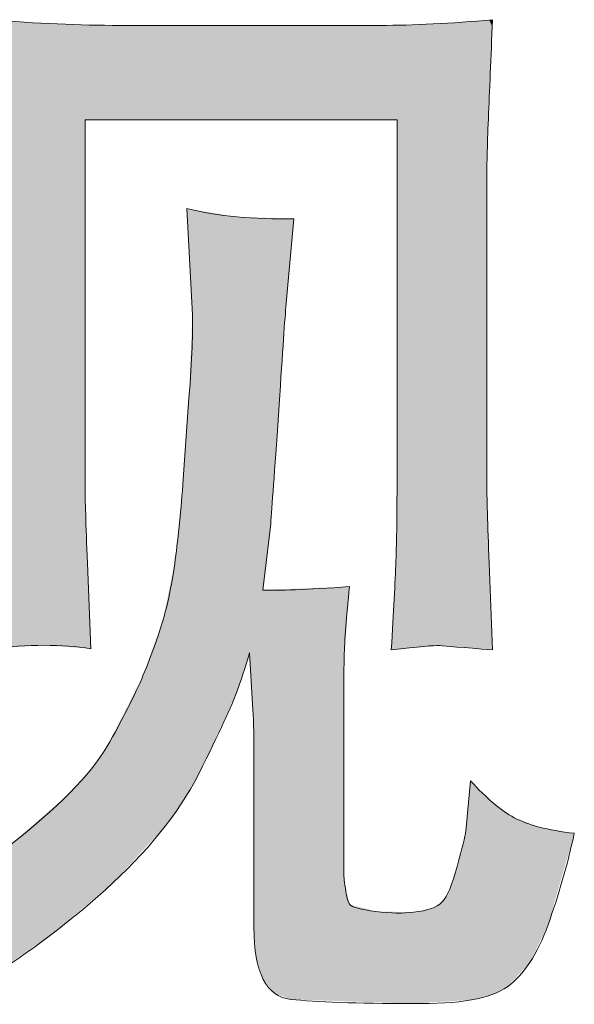
# Model space of a CAD drawing. Units: inches. Extents: x -57 to 489, y -495 to -106.
# Drawn here: x 123 to 129, y -494 to -482 of the extents above; entities that cross this region are included whole.
import ezdxf

# ---------------------------------------------------------------- set-up
doc = ezdxf.new("R2010")
doc.units = ezdxf.units.IN
doc.header["$MEASUREMENT"] = 0
doc.layers.add('图层 1', color=7, linetype='Continuous')

msp = doc.modelspace()

# ---------------------------------------------------------------- linework, layer by layer
at = {"layer": '图层 1', "color": 7, "lineweight": 0}
for points in [[(122.357, -482.381), (122.915, -482.426), (123.432, -482.449), (123.908, -482.449)], [(127.014, -482.449), (127.408, -482.449), (127.857, -482.426), (128.351, -482.381)], [(123.908, -482.449), (123.908, -482.449), (127.014, -482.449), (127.014, -482.449)], [(127.213, -483.574), (127.213, -483.574), (123.495, -483.574), (123.495, -483.574)], [(123.495, -483.574), (123.495, -483.574), (123.495, -487.954), (123.495, -487.954)], [(127.213, -487.886), (127.213, -487.886), (127.213, -483.574), (127.213, -483.574)], [(128.283, -484.335), (128.283, -484.335), (128.283, -487.872), (128.283, -487.872)], [(124.774, -485.895), (124.774, -485.895), (124.706, -484.63), (124.706, -484.63)], [(124.706, -484.63), (125.078, -484.721), (125.504, -484.762), (125.984, -484.753)], [(125.984, -484.753), (125.984, -484.753), (125.889, -485.8), (125.889, -485.8)], [(124.733, -486.888), (124.769, -486.417), (124.783, -486.086), (124.774, -485.895)], [(124.665, -487.854), (124.665, -487.854), (124.733, -486.888), (124.733, -486.888)], [(128.283, -487.872), (128.283, -488.063), (128.292, -488.389), (128.311, -488.852)], [(123.495, -487.954), (123.495, -488.081), (123.504, -488.38), (123.522, -488.852)], [(125.708, -488.385), (125.708, -488.385), (125.613, -489.174), (125.613, -489.174)], [(123.522, -488.852), (123.522, -488.852), (123.563, -489.872), (123.563, -489.872)], [(128.311, -488.852), (128.311, -488.852), (128.351, -489.886), (128.351, -489.886)], [(125.613, -489.174), (125.789, -489.183), (126.134, -489.169), (126.646, -489.133)], [(123.563, -489.872), (123.223, -489.818), (122.819, -489.818), (122.357, -489.872)], [(127.721, -489.836), (127.658, -489.831), (127.463, -489.849), (127.145, -489.886)], [(128.351, -489.886), (127.998, -489.858), (127.785, -489.84), (127.721, -489.836)], [(125.454, -489.922), (125.399, -490.112), (125.35, -490.262), (125.309, -490.375)], [(125.495, -490.602), (125.495, -490.602), (125.454, -489.922), (125.454, -489.922)], [(125.508, -491.228), (125.508, -490.947), (125.504, -490.738), (125.495, -490.602)], [(126.578, -490.629), (126.578, -490.629), (126.578, -492.547), (126.578, -492.547)], [(125.508, -493.187), (125.508, -493.187), (125.508, -491.228), (125.508, -491.228)], [(128.034, -492.044), (128.034, -492.044), (128.088, -491.445), (128.088, -491.445)], [(126.578, -492.547), (126.578, -492.566), (126.583, -492.624), (126.597, -492.724)], [(126.597, -492.724), (126.61, -492.824), (126.628, -492.887), (126.651, -492.919)], [(127.408, -493.01), (127.581, -492.992), (127.694, -492.951), (127.753, -492.887)]]:
    msp.add_open_spline(points, degree=3, dxfattribs=at)
for points, knots in [([(128.351, -482.381), (128.333, -482.839), (128.315, -483.234), (128.302, -483.56), (128.288, -483.887), (128.283, -484.145), (128.283, -484.335)], [8, 8, 8, 8, 9, 9, 9, 10, 10, 10, 10]), ([(125.889, -485.8), (125.871, -485.991), (125.844, -486.421), (125.799, -487.092), (125.753, -487.764), (125.721, -488.194), (125.708, -488.385)], [12, 12, 12, 12, 13, 13, 13, 14, 14, 14, 14]), ([(120.57, -493.187), (121.305, -493.014), (121.971, -492.697), (122.57, -492.234), (123.169, -491.772), (123.563, -491.373), (123.753, -491.042), (123.944, -490.711), (124.089, -490.425), (124.189, -490.185), (124.289, -489.945), (124.366, -489.727), (124.425, -489.527), (124.484, -489.328), (124.533, -489.088), (124.57, -488.811), (124.606, -488.534), (124.638, -488.217), (124.665, -487.854)], [1, 1, 1, 1, 2, 2, 2, 3, 3, 3, 4, 4, 4, 5, 5, 5, 6, 6, 6, 7, 7, 7, 7]), ([(127.145, -489.886), (127.172, -489.432), (127.191, -489.079), (127.2, -488.829), (127.209, -488.58), (127.213, -488.267), (127.213, -487.886)], [15, 15, 15, 15, 16, 16, 16, 17, 17, 17, 17]), ([(126.646, -489.133), (126.61, -489.496), (126.588, -489.772), (126.583, -489.967), (126.578, -490.162), (126.578, -490.384), (126.578, -490.629)], [16, 16, 16, 16, 17, 17, 17, 18, 18, 18, 18]), ([(125.309, -490.375), (125.268, -490.489), (125.132, -490.788), (124.896, -491.273), (124.66, -491.758), (124.302, -492.221), (123.826, -492.661), (123.35, -493.101), (122.838, -493.491), (122.284, -493.826)], [38, 38, 38, 38, 39, 39, 39, 40, 40, 40, 41, 41, 41, 41]), ([(128.088, -491.445), (128.279, -491.654), (128.451, -491.799), (128.61, -491.885), (128.769, -491.971), (129.009, -492.035), (129.326, -492.071)], [27, 27, 27, 27, 28, 28, 28, 29, 29, 29, 29]), ([(129.326, -492.071), (129.245, -492.443), (129.14, -492.806), (129.013, -493.16), (128.886, -493.513), (128.723, -493.758), (128.528, -493.899), (128.333, -494.039), (127.957, -494.107), (127.395, -494.098)], [29, 29, 29, 29, 30, 30, 30, 31, 31, 31, 32, 32, 32, 32]), ([(127.753, -492.887), (127.812, -492.824), (127.871, -492.683), (127.93, -492.466), (127.989, -492.248), (128.025, -492.108), (128.034, -492.044)], [24, 24, 24, 24, 25, 25, 25, 26, 26, 26, 26]), ([(126.651, -492.919), (126.674, -492.951), (126.778, -492.978), (126.959, -493.001), (127.141, -493.023), (127.29, -493.028), (127.408, -493.01)], [21, 21, 21, 21, 22, 22, 22, 23, 23, 23, 23]), ([(127.395, -494.098), (126.728, -494.098), (126.243, -494.08), (125.948, -494.048), (125.653, -494.017), (125.508, -493.731), (125.508, -493.187)], [32, 32, 32, 32, 33, 33, 33, 34, 34, 34, 34])]:
    msp.add_open_spline(points, degree=3, knots=knots, dxfattribs=at)
at = {"layer": '图层 1', "color": 7, "extrusion": (0, 0, -1)}
for points in [[(-122.57, -489.859), (-122.57, -482.395), (-123.006, -489.831)], [(-123.006, -489.831), (-122.57, -482.395), (-123.006, -482.422)], [(-128.283, -484.335), (-128.283, -482.386), (-128.302, -483.56)], [(-128.302, -483.56), (-128.302, -482.385), (-128.311, -483.346)], [(-128.311, -483.346), (-128.311, -482.384), (-128.348, -482.463)], [(-123.084, -489.837), (-123.006, -482.422), (-123.084, -482.427)], [(-123.163, -489.843), (-123.084, -482.427), (-123.163, -482.432)], [(-123.315, -489.854), (-123.163, -482.432), (-123.315, -482.436)], [(-123.495, -489.867), (-123.315, -482.436), (-123.495, -482.44)], [(-123.495, -483.574), (-123.495, -482.44), (-123.522, -483.574)], [(-123.522, -483.574), (-123.495, -482.44), (-123.522, -482.44)], [(-123.522, -483.574), (-123.522, -482.44), (-123.563, -483.574)], [(-123.563, -483.574), (-123.522, -482.44), (-123.563, -482.441)], [(-123.563, -483.574), (-123.563, -482.441), (-123.572, -483.574)], [(-123.572, -483.574), (-123.563, -482.441), (-123.572, -482.441)], [(-123.572, -483.574), (-123.572, -482.441), (-123.753, -483.574)], [(-123.753, -483.574), (-123.572, -482.441), (-123.753, -482.446)], [(-123.753, -483.574), (-123.753, -482.446), (-123.826, -483.574)], [(-123.826, -483.574), (-123.753, -482.446), (-123.826, -482.447)], [(-123.826, -483.574), (-123.826, -482.447), (-123.908, -483.574)], [(-123.908, -483.574), (-123.826, -482.447), (-123.908, -482.449)], [(-123.908, -483.574), (-123.908, -482.449), (-124.189, -483.574)], [(-124.189, -483.574), (-123.908, -482.449), (-124.189, -482.449)], [(-124.189, -483.574), (-124.189, -482.449), (-124.425, -483.574)], [(-124.425, -483.574), (-124.189, -482.449), (-124.425, -482.449)], [(-124.425, -483.574), (-124.425, -482.449), (-124.451, -483.574)], [(-124.451, -483.574), (-124.425, -482.449), (-124.451, -482.449)], [(-124.451, -483.574), (-124.451, -482.449), (-124.57, -483.574)], [(-124.57, -483.574), (-124.451, -482.449), (-124.57, -482.449)], [(-124.57, -483.574), (-124.57, -482.449), (-124.665, -483.574)], [(-124.665, -483.574), (-124.57, -482.449), (-124.665, -482.449)], [(-124.665, -483.574), (-124.665, -482.449), (-124.696, -483.574)], [(-124.696, -483.574), (-124.665, -482.449), (-124.696, -482.449)], [(-124.696, -483.574), (-124.696, -482.449), (-124.706, -483.574)], [(-124.706, -483.574), (-124.696, -482.449), (-124.706, -482.449)], [(-124.706, -483.574), (-124.706, -482.449), (-124.733, -483.574)], [(-124.733, -483.574), (-124.706, -482.449), (-124.733, -482.449)], [(-124.733, -483.574), (-124.733, -482.449), (-124.774, -483.574)], [(-124.774, -483.574), (-124.733, -482.449), (-124.774, -482.449)], [(-124.774, -483.574), (-124.774, -482.449), (-124.896, -483.574)], [(-124.896, -483.574), (-124.774, -482.449), (-124.896, -482.449)], [(-124.896, -483.574), (-124.896, -482.449), (-125.304, -483.574)], [(-125.304, -483.574), (-124.896, -482.449), (-125.304, -482.449)], [(-125.304, -483.574), (-125.304, -482.449), (-125.309, -483.574)], [(-125.309, -483.574), (-125.304, -482.449), (-125.309, -482.449)], [(-125.309, -483.574), (-125.309, -482.449), (-125.454, -483.574)], [(-125.454, -483.574), (-125.309, -482.449), (-125.454, -482.449)], [(-125.454, -483.574), (-125.454, -482.449), (-125.495, -483.574)], [(-125.495, -483.574), (-125.454, -482.449), (-125.495, -482.449)], [(-125.495, -483.574), (-125.495, -482.449), (-125.508, -483.574)], [(-125.508, -483.574), (-125.495, -482.449), (-125.508, -482.449)], [(-125.508, -483.574), (-125.508, -482.449), (-125.536, -483.574)], [(-125.536, -483.574), (-125.508, -482.449), (-125.536, -482.449)], [(-125.536, -483.574), (-125.536, -482.449), (-125.613, -483.574)], [(-125.613, -483.574), (-125.536, -482.449), (-125.613, -482.449)], [(-125.613, -483.574), (-125.613, -482.449), (-125.618, -483.574)], [(-125.618, -483.574), (-125.613, -482.449), (-125.618, -482.449)], [(-125.618, -483.574), (-125.618, -482.449), (-125.708, -483.574)], [(-125.708, -483.574), (-125.618, -482.449), (-125.708, -482.449)], [(-125.708, -483.574), (-125.708, -482.449), (-125.755, -483.574)], [(-125.755, -483.574), (-125.708, -482.449), (-125.755, -482.449)], [(-125.755, -483.574), (-125.755, -482.449), (-125.799, -483.574)], [(-125.799, -483.574), (-125.755, -482.449), (-125.799, -482.449)], [(-125.799, -483.574), (-125.799, -482.449), (-125.889, -483.574)], [(-125.889, -483.574), (-125.799, -482.449), (-125.889, -482.449)], [(-125.889, -483.574), (-125.889, -482.449), (-125.948, -483.574)], [(-125.948, -483.574), (-125.889, -482.449), (-125.948, -482.449)], [(-125.948, -483.574), (-125.948, -482.449), (-125.984, -483.574)], [(-125.984, -483.574), (-125.948, -482.449), (-125.984, -482.449)], [(-125.984, -483.574), (-125.984, -482.449), (-126.578, -483.574)], [(-126.578, -483.574), (-125.984, -482.449), (-126.578, -482.449)], [(-126.578, -483.574), (-126.578, -482.449), (-126.583, -483.574)], [(-126.583, -483.574), (-126.578, -482.449), (-126.583, -482.449)], [(-126.583, -483.574), (-126.583, -482.449), (-126.597, -483.574)], [(-126.597, -483.574), (-126.583, -482.449), (-126.597, -482.449)], [(-126.597, -483.574), (-126.597, -482.449), (-126.646, -483.574)], [(-126.646, -483.574), (-126.597, -482.449), (-126.646, -482.449)], [(-126.646, -483.574), (-126.646, -482.449), (-126.651, -483.574)], [(-126.651, -483.574), (-126.646, -482.449), (-126.651, -482.449)], [(-126.651, -483.574), (-126.651, -482.449), (-126.959, -483.574)], [(-126.959, -483.574), (-126.651, -482.449), (-126.959, -482.449)], [(-126.959, -483.574), (-126.959, -482.449), (-127.014, -483.574)], [(-127.014, -483.574), (-126.959, -482.449), (-127.014, -482.449)], [(-127.014, -483.574), (-127.014, -482.449), (-127.145, -483.574)], [(-127.145, -483.574), (-127.145, -482.446), (-127.2, -483.574)], [(-127.2, -483.574), (-127.2, -482.444), (-127.213, -483.574)], [(-127.213, -489.88), (-127.213, -482.444), (-127.395, -489.864)], [(-127.395, -489.864), (-127.395, -482.439), (-127.408, -489.863)], [(-127.408, -489.863), (-127.408, -482.439), (-127.623, -489.844)], [(-127.623, -489.844), (-127.623, -482.433), (-127.645, -489.842)], [(-127.645, -489.842), (-127.645, -482.432), (-127.721, -489.836)], [(-124.733, -485.136), (-124.706, -484.63), (-124.733, -484.635)], [(-124.774, -485.895), (-124.733, -484.635), (-124.774, -484.641)], [(-124.774, -491.494), (-124.774, -484.641), (-124.896, -491.273)], [(-124.896, -491.273), (-124.774, -484.641), (-124.896, -484.662)], [(-124.896, -491.273), (-124.896, -484.662), (-125.304, -490.385)], [(-125.304, -490.385), (-124.896, -484.662), (-125.304, -484.729)], [(-125.304, -490.385), (-125.304, -484.729), (-125.309, -490.375)], [(-125.309, -490.375), (-125.304, -484.729), (-125.309, -484.729)], [(-125.309, -490.375), (-125.309, -484.729), (-125.454, -489.922)], [(-125.454, -489.922), (-125.309, -484.729), (-125.454, -484.734)], [(-125.495, -490.602), (-125.454, -484.734), (-125.495, -484.735)], [(-125.508, -491.228), (-125.495, -484.735), (-125.508, -484.736)], [(-125.536, -493.546), (-125.508, -484.736), (-125.536, -484.737)], [(-125.613, -493.793), (-125.536, -484.737), (-125.613, -484.74)], [(-125.613, -489.174), (-125.613, -484.74), (-125.618, -489.131)], [(-125.618, -489.131), (-125.613, -484.74), (-125.618, -484.74)], [(-125.618, -489.131), (-125.618, -484.74), (-125.708, -488.385)], [(-125.708, -488.385), (-125.618, -484.74), (-125.708, -484.743)], [(-125.708, -488.385), (-125.708, -484.743), (-125.755, -487.711)], [(-125.755, -487.711), (-125.708, -484.743), (-125.755, -484.745)], [(-125.755, -487.711), (-125.755, -484.745), (-125.799, -487.092)], [(-125.799, -487.092), (-125.755, -484.745), (-125.799, -484.746)], [(-125.799, -487.092), (-125.799, -484.746), (-125.889, -485.8)], [(-125.889, -485.8), (-125.799, -484.746), (-125.889, -484.749)], [(-125.889, -485.8), (-125.889, -484.749), (-125.948, -485.152)], [(-125.948, -485.152), (-125.889, -484.749), (-125.948, -484.751)], [(-125.948, -485.152), (-125.948, -484.751), (-125.984, -484.753)], [(-124.733, -491.567), (-124.733, -486.888), (-124.774, -491.494)], [(-124.706, -491.616), (-124.706, -487.275), (-124.733, -491.567)], [(-124.696, -491.633), (-124.696, -487.406), (-124.706, -491.616)], [(-124.665, -491.678), (-124.665, -487.854), (-124.696, -491.633)], [(-128.302, -489.882), (-128.283, -487.872), (-128.302, -488.525)], [(-123.522, -489.869), (-123.495, -487.954), (-123.522, -488.852)], [(-128.311, -489.882), (-128.302, -488.525), (-128.311, -488.852)], [(-124.57, -491.814), (-124.57, -488.811), (-124.665, -491.678)], [(-127.2, -489.881), (-127.145, -489.886), (-127.2, -488.829)], [(-127.2, -489.881), (-127.2, -488.829), (-127.213, -489.88)], [(-128.348, -489.885), (-128.311, -488.852), (-128.348, -489.798)], [(-126.578, -490.629), (-126.578, -489.136), (-126.583, -489.967)], [(-126.583, -489.967), (-126.583, -489.135), (-126.597, -489.788)], [(-124.451, -491.984), (-124.451, -489.396), (-124.57, -491.814)], [(-124.425, -492.013), (-124.425, -489.527), (-124.451, -491.984)], [(-124.189, -492.268), (-124.189, -490.185), (-124.425, -492.013)], [(-123.908, -492.572), (-123.908, -490.738), (-124.189, -492.268)], [(-123.826, -492.661), (-123.826, -490.899), (-123.908, -492.572)], [(-123.753, -492.722), (-123.753, -491.042), (-123.826, -492.661)], [(-123.563, -492.881), (-123.563, -491.313), (-123.572, -492.873)], [(-123.572, -492.873), (-123.572, -491.303), (-123.753, -492.722)], [(-123.495, -492.938), (-123.495, -491.389), (-123.522, -492.915)], [(-123.522, -492.915), (-123.522, -491.359), (-123.563, -492.881)], [(-128.088, -494.055), (-128.088, -491.445), (-128.099, -494.055)], [(-128.099, -494.055), (-128.088, -491.445), (-128.099, -491.456)], [(-128.099, -494.055), (-128.099, -491.456), (-128.283, -494.007)], [(-128.283, -494.007), (-128.099, -491.456), (-128.283, -491.636)], [(-123.315, -493.089), (-123.315, -491.589), (-123.495, -492.938)], [(-128.283, -494.007), (-128.283, -491.636), (-128.302, -494.002)], [(-128.302, -494.002), (-128.283, -491.636), (-128.302, -491.653)], [(-128.302, -494.002), (-128.302, -491.653), (-128.311, -494)], [(-128.311, -494), (-128.302, -491.653), (-128.311, -491.662)], [(-128.311, -494), (-128.311, -491.662), (-128.348, -493.99)], [(-128.348, -493.99), (-128.311, -491.662), (-128.348, -491.699)], [(-123.084, -493.283), (-123.084, -491.789), (-123.163, -493.216)], [(-123.163, -493.216), (-123.163, -491.721), (-123.315, -493.089)], [(-128.348, -493.99), (-128.348, -491.699), (-128.351, -493.989)], [(-128.351, -493.989), (-128.348, -491.699), (-128.351, -491.702)], [(-128.351, -493.989), (-128.351, -491.702), (-128.361, -493.984)], [(-128.361, -493.984), (-128.351, -491.702), (-128.361, -491.711)], [(-128.361, -493.984), (-128.361, -491.711), (-128.528, -493.899)], [(-128.528, -493.899), (-128.361, -491.711), (-128.528, -491.828)], [(-123.006, -493.336), (-123.006, -491.857), (-123.084, -493.283)], [(-128.528, -493.899), (-128.528, -491.828), (-128.61, -493.81)], [(-128.61, -493.81), (-128.528, -491.828), (-128.61, -491.885)], [(-128.61, -493.81), (-128.61, -491.885), (-128.796, -493.609)], [(-128.796, -493.609), (-128.61, -491.885), (-128.796, -491.955)], [(-128.796, -493.609), (-128.796, -491.955), (-128.909, -493.377)], [(-128.909, -493.377), (-128.796, -491.955), (-128.909, -491.997)], [(-128.909, -493.377), (-128.909, -491.997), (-129.013, -493.16)], [(-129.013, -493.16), (-128.909, -491.997), (-129.013, -492.016)], [(-129.013, -493.16), (-129.013, -492.016), (-129.326, -492.071)], [(-128.034, -494.059), (-128.034, -492.044), (-128.088, -494.055)], [(-122.57, -493.632), (-122.57, -492.234), (-123.006, -493.336)], [(-127.93, -494.065), (-127.93, -492.466), (-128.034, -494.059)], [(-126.583, -494.07), (-126.578, -492.547), (-126.583, -492.592)], [(-126.597, -494.071), (-126.583, -492.592), (-126.597, -492.724)], [(-126.646, -494.072), (-126.597, -492.724), (-126.646, -492.903)], [(-127.841, -494.07), (-127.841, -492.734), (-127.93, -494.065)], [(-126.651, -494.073), (-126.646, -492.903), (-126.651, -492.919)], [(-126.959, -494.083), (-126.651, -492.919), (-126.959, -493.001)], [(-127.645, -494.083), (-127.645, -492.952), (-127.721, -494.078)], [(-127.721, -494.078), (-127.721, -492.907), (-127.753, -494.076)], [(-127.753, -494.076), (-127.753, -492.887), (-127.841, -494.07)], [(-127.014, -494.085), (-126.959, -493.001), (-127.014, -493.002)], [(-127.145, -494.09), (-127.014, -493.002), (-127.145, -493.005)], [(-127.2, -494.091), (-127.145, -493.005), (-127.2, -493.006)], [(-127.213, -494.092), (-127.2, -493.006), (-127.213, -493.006)], [(-127.395, -494.098), (-127.213, -493.006), (-127.395, -493.01)], [(-127.395, -494.098), (-127.395, -493.01), (-127.408, -494.097)], [(-127.408, -494.097), (-127.395, -493.01), (-127.408, -493.01)], [(-127.408, -494.097), (-127.408, -493.01), (-127.623, -494.084)], [(-127.623, -494.084), (-127.623, -492.966), (-127.645, -494.083)]]:
    msp.add_solid(points, dxfattribs=at)
at = {"layer": '图层 1', "color": 7}
for points in [[(127.93, -489.852), (127.841, -482.418), (127.93, -482.412)], [(128.034, -489.861), (127.93, -482.412), (128.034, -482.404)], [(127.93, -489.852), (127.93, -482.412), (128.034, -489.861)], [(128.088, -489.865), (128.034, -482.404), (128.088, -482.4)], [(128.034, -489.861), (128.034, -482.404), (128.088, -489.865)], [(128.099, -489.866), (128.088, -482.4), (128.099, -482.399)], [(128.088, -489.865), (128.088, -482.4), (128.099, -489.866)], [(128.283, -489.88), (128.099, -482.399), (128.283, -482.386)], [(128.099, -489.866), (128.099, -482.399), (128.283, -489.88)], [(128.302, -483.56), (128.283, -482.386), (128.302, -482.385)], [(128.311, -483.346), (128.302, -482.385), (128.311, -482.384)], [(128.348, -482.463), (128.311, -482.384), (128.348, -482.381)], [(128.348, -482.463), (128.348, -482.381), (128.351, -482.381)], [(123.006, -489.831), (123.006, -482.422), (123.084, -489.837)], [(123.084, -489.837), (123.084, -482.427), (123.163, -489.843)], [(123.163, -489.843), (123.163, -482.432), (123.315, -489.854)], [(123.315, -489.854), (123.315, -482.436), (123.495, -489.867)], [(127.145, -483.574), (127.014, -482.449), (127.145, -482.446)], [(127.2, -483.574), (127.145, -482.446), (127.2, -482.444)], [(127.213, -483.574), (127.2, -482.444), (127.213, -482.444)], [(127.395, -489.864), (127.213, -482.444), (127.395, -482.439)], [(127.408, -489.863), (127.395, -482.439), (127.408, -482.439)], [(127.623, -489.844), (127.408, -482.439), (127.623, -482.433)], [(127.645, -489.842), (127.623, -482.433), (127.645, -482.432)], [(127.721, -489.836), (127.645, -482.432), (127.721, -482.427)], [(127.753, -489.838), (127.721, -482.427), (127.753, -482.424)], [(127.721, -489.836), (127.721, -482.427), (127.753, -489.838)], [(127.841, -489.845), (127.753, -482.424), (127.841, -482.418)], [(127.753, -489.838), (127.753, -482.424), (127.841, -489.845)], [(127.841, -489.845), (127.841, -482.418), (127.93, -489.852)], [(124.733, -485.136), (124.733, -484.635), (124.774, -485.895)], [(125.454, -489.922), (125.454, -484.734), (125.495, -490.602)], [(125.495, -490.602), (125.495, -484.735), (125.508, -491.228)], [(125.508, -493.187), (125.508, -484.736), (125.536, -493.546)], [(125.536, -493.546), (125.536, -484.737), (125.613, -493.793)], [(124.774, -491.494), (124.733, -486.888), (124.774, -485.895)], [(124.733, -491.567), (124.706, -487.275), (124.733, -486.888)], [(124.706, -491.616), (124.696, -487.406), (124.706, -487.275)], [(124.696, -491.633), (124.665, -487.854), (124.696, -487.406)], [(124.665, -491.678), (124.57, -488.811), (124.665, -487.854)], [(127.213, -489.88), (127.2, -488.829), (127.213, -487.886)], [(128.283, -489.88), (128.283, -487.872), (128.302, -489.882)], [(123.495, -489.867), (123.495, -487.954), (123.522, -489.869)], [(128.302, -489.882), (128.302, -488.525), (128.311, -489.882)], [(123.522, -489.869), (123.522, -488.852), (123.563, -489.872)], [(124.57, -491.814), (124.451, -489.396), (124.57, -488.811)], [(128.311, -489.882), (128.311, -488.852), (128.348, -489.885)], [(125.613, -493.793), (125.613, -489.174), (125.618, -493.81)], [(125.618, -493.81), (125.613, -489.174), (125.618, -489.174)], [(125.708, -493.919), (125.618, -489.174), (125.708, -489.17)], [(125.618, -493.81), (125.618, -489.174), (125.708, -493.919)], [(125.755, -493.977), (125.708, -489.17), (125.755, -489.168)], [(125.708, -493.919), (125.708, -489.17), (125.755, -493.977)], [(125.799, -493.993), (125.755, -489.168), (125.799, -489.166)], [(125.755, -493.977), (125.755, -489.168), (125.799, -493.993)], [(125.889, -494.026), (125.799, -489.166), (125.889, -489.163)], [(125.799, -493.993), (125.799, -489.166), (125.889, -494.026)], [(125.948, -494.048), (125.889, -489.163), (125.948, -489.16)], [(125.889, -494.026), (125.889, -489.163), (125.948, -494.048)], [(125.984, -494.05), (125.948, -489.16), (125.984, -489.159)], [(125.948, -494.048), (125.948, -489.16), (125.984, -494.05)], [(126.578, -494.07), (125.984, -489.159), (126.578, -489.136)], [(125.984, -494.05), (125.984, -489.159), (126.578, -494.07)], [(126.583, -489.967), (126.578, -489.136), (126.583, -489.135)], [(126.597, -489.788), (126.583, -489.135), (126.597, -489.135)], [(126.597, -489.788), (126.597, -489.135), (126.646, -489.133)], [(124.451, -491.984), (124.425, -489.527), (124.451, -489.396)], [(124.425, -492.013), (124.189, -490.185), (124.425, -489.527)], [(128.348, -489.885), (128.348, -489.798), (128.351, -489.886)], [(124.189, -492.268), (123.908, -490.738), (124.189, -490.185)], [(123.908, -492.572), (123.826, -490.899), (123.908, -490.738)], [(123.826, -492.661), (123.753, -491.042), (123.826, -490.899)], [(123.753, -492.722), (123.572, -491.303), (123.753, -491.042)], [(123.563, -492.881), (123.522, -491.359), (123.563, -491.313)], [(123.572, -492.873), (123.563, -491.313), (123.572, -491.303)], [(123.495, -492.938), (123.315, -491.589), (123.495, -491.389)], [(123.522, -492.915), (123.495, -491.389), (123.522, -491.359)], [(128.088, -494.055), (128.034, -492.044), (128.088, -491.445)], [(123.315, -493.089), (123.163, -491.721), (123.315, -491.589)], [(123.084, -493.283), (123.006, -491.857), (123.084, -491.789)], [(123.163, -493.216), (123.084, -491.789), (123.163, -491.721)], [(123.006, -493.336), (122.57, -492.234), (123.006, -491.857)], [(128.034, -494.059), (127.93, -492.466), (128.034, -492.044)], [(127.93, -494.065), (127.841, -492.734), (127.93, -492.466)], [(126.578, -494.07), (126.578, -492.547), (126.583, -494.07)], [(126.583, -494.07), (126.583, -492.592), (126.597, -494.071)], [(126.597, -494.071), (126.597, -492.724), (126.646, -494.072)], [(127.841, -494.07), (127.753, -492.887), (127.841, -492.734)], [(126.646, -494.072), (126.646, -492.903), (126.651, -494.073)], [(126.651, -494.073), (126.651, -492.919), (126.959, -494.083)], [(127.645, -494.083), (127.623, -492.966), (127.645, -492.952)], [(127.721, -494.078), (127.645, -492.952), (127.721, -492.907)], [(127.753, -494.076), (127.721, -492.907), (127.753, -492.887)], [(126.959, -494.083), (126.959, -493.001), (127.014, -494.085)], [(127.014, -494.085), (127.014, -493.002), (127.145, -494.09)], [(127.145, -494.09), (127.145, -493.005), (127.2, -494.091)], [(127.2, -494.091), (127.2, -493.006), (127.213, -494.092)], [(127.213, -494.092), (127.213, -493.006), (127.395, -494.098)], [(127.623, -494.084), (127.408, -493.01), (127.623, -492.966)]]:
    msp.add_solid(points, dxfattribs=at)

doc.saveas('drawing.dxf')
